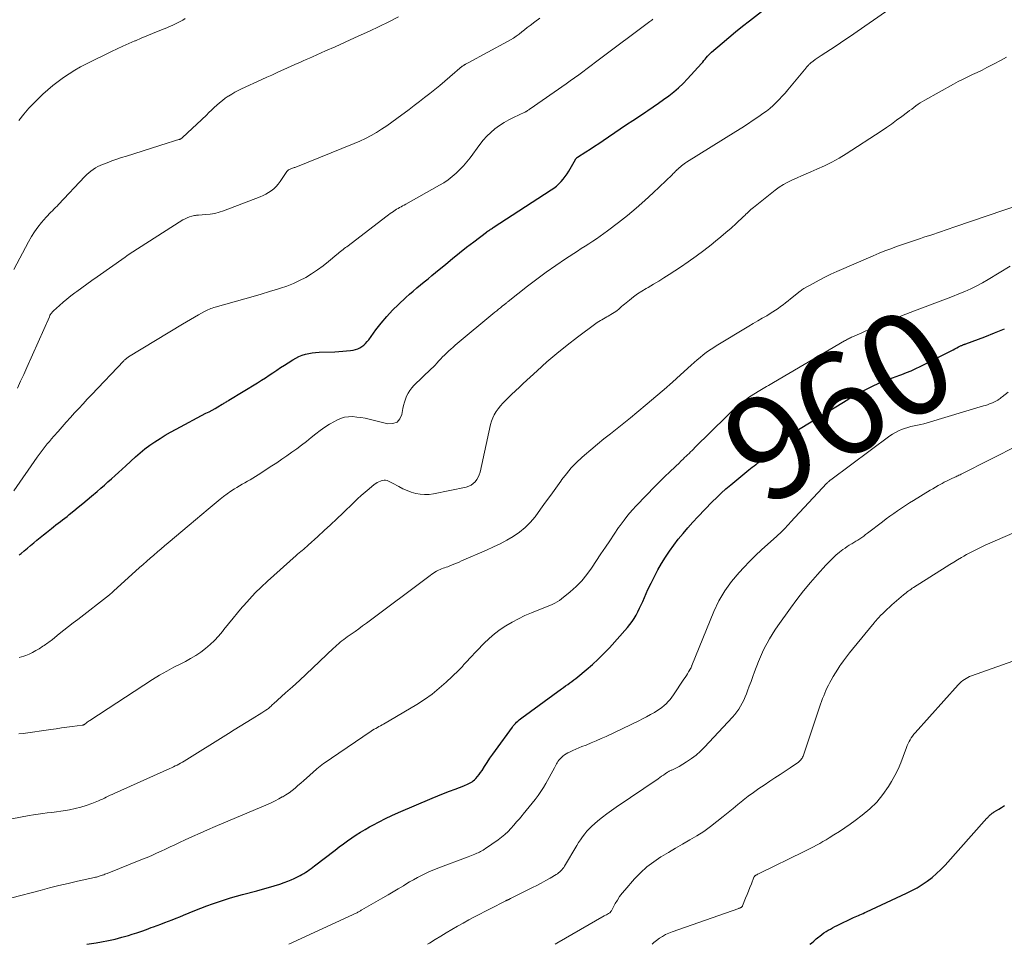
# Model space of a CAD drawing. Units: feet. Extents: x 1995000 to 2000029, y 550000 to 555000.
# Drawn here: x 1995996 to 1996187, y 550000 to 550180 of the extents above; entities that cross this region are included whole.
import ezdxf
from ezdxf.enums import TextEntityAlignment as Align

# ---------------------------------------------------------------- set-up
doc = ezdxf.new("R2010")
doc.units = ezdxf.units.FT
doc.header["$LTSCALE"] = 100
doc.header["$MEASUREMENT"] = 0
for name, color, linetype, lineweight in [('CONTOUR INDEX', 32, 'Continuous', 25), ('CONTOUR INDEX LABEL', 7, 'Continuous', 15), ('CONTOUR INTERMEDIATE', 40, 'Continuous', 15)]:
    doc.layers.add(name, color=color, linetype=linetype, lineweight=lineweight)
doc.styles.add('slant', font='romans.shx', dxfattribs={"oblique": 14.999978})

msp = doc.modelspace()

# ---------------------------------------------------------------- linework, layer by layer
at = {"layer": 'CONTOUR INDEX', "flags": 128}
for points, elevation in [([(1995995.7, 550075.61), (1995996.05, 550075.91), (1995996.65, 550076.44), (1995997.26, 550076.96), (1995997.88, 550077.48), (1995998.5, 550077.99), (1995999.13, 550078.49), (1995999.75, 550079), (1996000.38, 550079.5), (1996001, 550080.01), (1996001.95, 550080.77), (1996002.37, 550081.11), (1996002.81, 550081.45), (1996003.24, 550081.78), (1996003.68, 550082.11), (1996004.12, 550082.43), (1996004.56, 550082.77), (1996004.99, 550083.11), (1996005.41, 550083.45), (1996006.3, 550084.18), (1996007.16, 550084.9), (1996008.02, 550085.61), (1996008.88, 550086.33), (1996009.73, 550087.06), (1996010.8, 550087.96), (1996011.51, 550088.57), (1996012.22, 550089.18), (1996012.92, 550089.8), (1996013.62, 550090.41), (1996014.31, 550091.04), (1996015, 550091.66), (1996015.69, 550092.29), (1996016.38, 550092.92), (1996018.26, 550094.66), (1996019.16, 550095.45), (1996020.09, 550096.2), (1996021.05, 550096.92), (1996022.03, 550097.6), (1996023.04, 550098.24), (1996024.06, 550098.87), (1996025.1, 550099.46), (1996026.15, 550100.04), (1996031.97, 550103.13), (1996032.56, 550103.44), (1996033.14, 550103.76), (1996033.72, 550104.09), (1996034.3, 550104.41), (1996035.12, 550104.89), (1996035.29, 550104.98), (1996035.45, 550105.08), (1996035.61, 550105.18), (1996035.77, 550105.27), (1996035.93, 550105.37), (1996036.1, 550105.47), (1996036.26, 550105.56), (1996036.42, 550105.66), (1996042, 550109.07), (1996042.75, 550109.54), (1996043.5, 550110.02), (1996044.24, 550110.51), (1996044.98, 550111.01), (1996045.71, 550111.51), (1996046.45, 550112), (1996047.2, 550112.48), (1996047.95, 550112.96), (1996048.85, 550113.53), (1996049.43, 550113.86), (1996050.03, 550114.15), (1996050.65, 550114.4), (1996051.29, 550114.6), (1996051.94, 550114.76), (1996052.6, 550114.88), (1996053.26, 550114.96), (1996053.93, 550115), (1996057.03, 550115.09), (1996057.78, 550115.12), (1996058.53, 550115.17), (1996059.28, 550115.24), (1996060.02, 550115.32), (1996060.57, 550115.39), (1996061.03, 550115.49), (1996061.47, 550115.63), (1996061.88, 550115.83), (1996062.27, 550116.08), (1996062.64, 550116.38), (1996062.98, 550116.7), (1996063.3, 550117.05), (1996063.59, 550117.42), (1996065, 550119.34), (1996066.02, 550120.65), (1996067.08, 550121.92), (1996068.22, 550123.13), (1996069.4, 550124.29), (1996070.8, 550125.62), (1996071.5, 550126.25), (1996072.2, 550126.88), (1996072.92, 550127.49), (1996073.65, 550128.09), (1996074.39, 550128.68), (1996075.12, 550129.27), (1996075.85, 550129.87), (1996076.58, 550130.47), (1996078.54, 550132.1), (1996079.89, 550133.2), (1996081.24, 550134.3), (1996082.61, 550135.38), (1996083.99, 550136.44), (1996086.45, 550138.31), (1996086.61, 550138.43), (1996086.77, 550138.55), (1996086.94, 550138.66), (1996087.1, 550138.77), (1996087.27, 550138.87), (1996087.44, 550138.98), (1996087.61, 550139.09), (1996087.77, 550139.2), (1996099.05, 550146.52), (1996099.57, 550146.88), (1996100.06, 550147.27), (1996100.53, 550147.69), (1996100.98, 550148.13), (1996101.39, 550148.6), (1996101.78, 550149.09), (1996102.13, 550149.61), (1996102.46, 550150.14), (1996103.74, 550152.44), (1996103.78, 550152.5), (1996103.83, 550152.57), (1996103.88, 550152.62), (1996103.93, 550152.68), (1996103.99, 550152.73), (1996104.05, 550152.78), (1996104.11, 550152.82), (1996104.17, 550152.86), (1996105.76, 550153.89), (1996106.61, 550154.44), (1996107.46, 550155), (1996108.31, 550155.56), (1996109.16, 550156.13), (1996112.45, 550158.36), (1996113.69, 550159.19), (1996114.93, 550160.02), (1996116.17, 550160.85), (1996117.41, 550161.67), (1996117.84, 550161.95), (1996118.87, 550162.64), (1996119.88, 550163.34), (1996120.89, 550164.06), (1996121.89, 550164.79), (1996122.86, 550165.55), (1996123.8, 550166.35), (1996124.68, 550167.2), (1996125.54, 550168.09), (1996128.22, 550171.07), (1996128.47, 550171.34), (1996128.71, 550171.62), (1996128.95, 550171.9), (1996129.18, 550172.19), (1996129.42, 550172.47), (1996129.67, 550172.74), (1996129.93, 550172.99), (1996130.2, 550173.24), (1996132.24, 550175.02), (1996133.55, 550176.14), (1996134.87, 550177.24), (1996136.21, 550178.32), (1996137.56, 550179.38), (1996140.47, 550181.61)], 940), ([(1996008.83, 550000), (1996009.73, 550000.14), (1996010.66, 550000.29), (1996011.69, 550000.47), (1996013.01, 550000.73), (1996014.32, 550001.02), (1996015.63, 550001.36), (1996016.92, 550001.74), (1996017.6, 550001.95), (1996018.55, 550002.25), (1996019.49, 550002.57), (1996020.42, 550002.9), (1996021.35, 550003.24), (1996021.74, 550003.39), (1996022.47, 550003.67), (1996023.21, 550003.94), (1996023.95, 550004.22), (1996024.69, 550004.5), (1996025.42, 550004.77), (1996026.16, 550005.06), (1996026.89, 550005.35), (1996027.62, 550005.64), (1996029.83, 550006.55), (1996030.97, 550007), (1996032.11, 550007.44), (1996033.25, 550007.87), (1996034.4, 550008.27), (1996035.56, 550008.66), (1996036.73, 550009.02), (1996037.9, 550009.36), (1996039.08, 550009.68), (1996041.86, 550010.4), (1996042.98, 550010.7), (1996044.1, 550011.01), (1996045.21, 550011.36), (1996046.31, 550011.71), (1996047.19, 550012), (1996047.85, 550012.24), (1996048.5, 550012.5), (1996049.13, 550012.79), (1996049.76, 550013.09), (1996050.24, 550013.35), (1996050.61, 550013.55), (1996050.98, 550013.77), (1996051.34, 550013.99), (1996051.69, 550014.23), (1996052.04, 550014.48), (1996052.39, 550014.73), (1996052.73, 550014.98), (1996053.07, 550015.24), (1996057.05, 550018.31), (1996057.85, 550018.92), (1996058.67, 550019.52), (1996059.49, 550020.11), (1996060.32, 550020.69), (1996061.16, 550021.25), (1996062.01, 550021.79), (1996062.88, 550022.31), (1996063.75, 550022.81), (1996064.4, 550023.16), (1996065.61, 550023.81), (1996066.84, 550024.43), (1996068.09, 550025.01), (1996069.35, 550025.57), (1996075.9, 550028.36), (1996077.02, 550028.83), (1996078.13, 550029.28), (1996079.25, 550029.72), (1996080.37, 550030.15), (1996082.07, 550030.79), (1996082.34, 550030.9), (1996082.62, 550031.02), (1996082.89, 550031.14), (1996083.16, 550031.27), (1996083.42, 550031.41), (1996083.67, 550031.57), (1996083.9, 550031.76), (1996084.12, 550031.96), (1996084.38, 550032.23), (1996084.71, 550032.59), (1996085.03, 550032.96), (1996085.32, 550033.35), (1996085.6, 550033.75), (1996086.09, 550034.53), (1996086.61, 550035.33), (1996087.14, 550036.12), (1996087.68, 550036.9), (1996088.23, 550037.67), (1996091.49, 550042.17), (1996091.68, 550042.43), (1996091.89, 550042.67), (1996092.1, 550042.91), (1996092.33, 550043.14), (1996092.57, 550043.35), (1996092.81, 550043.57), (1996093.06, 550043.77), (1996093.32, 550043.96), (1996101.05, 550049.59), (1996101.45, 550049.88), (1996101.85, 550050.17), (1996102.25, 550050.46), (1996102.65, 550050.75), (1996103.04, 550051.05), (1996103.43, 550051.35), (1996103.82, 550051.65), (1996104.2, 550051.96), (1996105.85, 550053.3), (1996107.04, 550054.31), (1996108.19, 550055.36), (1996109.29, 550056.46), (1996110.35, 550057.59), (1996113.88, 550061.51), (1996114.35, 550062.08), (1996114.79, 550062.67), (1996115.19, 550063.29), (1996115.55, 550063.94), (1996115.88, 550064.6), (1996116.2, 550065.27), (1996116.52, 550065.94), (1996116.83, 550066.61), (1996117.84, 550068.88), (1996118.44, 550070.17), (1996119.08, 550071.45), (1996119.77, 550072.71), (1996120.49, 550073.95), (1996121.25, 550075.16), (1996122.04, 550076.35), (1996122.88, 550077.52), (1996123.74, 550078.66), (1996124.65, 550079.79), (1996125.57, 550080.89), (1996126.53, 550081.96), (1996127.51, 550083.01), (1996130.33, 550085.94), (1996131.19, 550086.8), (1996132.07, 550087.65), (1996132.98, 550088.46), (1996133.91, 550089.25), (1996137.45, 550092.17), (1996137.78, 550092.43), (1996138.11, 550092.69), (1996138.45, 550092.94), (1996138.8, 550093.19), (1996138.9, 550093.26), (1996139.19, 550093.48), (1996139.47, 550093.7), (1996139.74, 550093.93), (1996140, 550094.18), (1996140.26, 550094.43), (1996140.52, 550094.68), (1996140.78, 550094.92), (1996141.05, 550095.17), (1996142.69, 550096.68), (1996143.8, 550097.65), (1996144.95, 550098.56), (1996146.15, 550099.41), (1996147.39, 550100.21), (1996155.8, 550105.28), (1996156.89, 550105.92), (1996157.98, 550106.55), (1996159.08, 550107.16), (1996160.19, 550107.76), (1996161.06, 550108.21), (1996161.75, 550108.56), (1996162.44, 550108.88), (1996163.15, 550109.19), (1996163.87, 550109.47), (1996164.6, 550109.74), (1996165.32, 550110.01), (1996166.05, 550110.27), (1996166.77, 550110.54), (1996167.16, 550110.68), (1996168.07, 550111.03), (1996168.97, 550111.4), (1996169.86, 550111.8), (1996170.74, 550112.22), (1996176.75, 550115.27), (1996177.12, 550115.46), (1996177.48, 550115.64), (1996177.84, 550115.83), (1996178.2, 550116.01), (1996178.71, 550116.27), (1996178.81, 550116.33), (1996178.92, 550116.37), (1996179.03, 550116.42), (1996179.14, 550116.46), (1996179.25, 550116.5), (1996179.36, 550116.54), (1996179.47, 550116.58), (1996179.58, 550116.62), (1996183.26, 550117.97), (1996185.19, 550118.73), (1996187.09, 550119.56)], 960), ([(1996149.32, 550000), (1996149.59, 550000.23), (1996150.06, 550000.64), (1996150.55, 550001.04), (1996151.04, 550001.44), (1996151.26, 550001.61), (1996151.65, 550001.91), (1996152.04, 550002.2), (1996152.45, 550002.46), (1996152.87, 550002.72), (1996153.29, 550002.96), (1996153.72, 550003.2), (1996154.15, 550003.43), (1996154.59, 550003.64), (1996157.77, 550005.18), (1996158.08, 550005.32), (1996158.4, 550005.47), (1996158.72, 550005.61), (1996159.03, 550005.74), (1996159.35, 550005.88), (1996159.67, 550006.01), (1996159.99, 550006.16), (1996160.3, 550006.3), (1996168.09, 550009.91), (1996169.14, 550010.44), (1996170.16, 550010.99), (1996171.14, 550011.61), (1996172.11, 550012.27), (1996173.03, 550012.98), (1996173.92, 550013.73), (1996174.75, 550014.53), (1996175.56, 550015.37), (1996183.71, 550024.47), (1996183.81, 550024.58), (1996183.91, 550024.7), (1996184.02, 550024.81), (1996184.12, 550024.93), (1996184.22, 550025.04), (1996184.33, 550025.15), (1996184.44, 550025.24), (1996184.57, 550025.33), (1996184.58, 550025.35), (1996184.72, 550025.44), (1996184.85, 550025.53), (1996184.99, 550025.62), (1996185.12, 550025.7), (1996185.98, 550026.23), (1996186.54, 550026.59), (1996187.1, 550026.96)], 980)]:
    msp.add_lwpolyline(points, dxfattribs=dict(at, elevation=elevation))
at = {"layer": 'CONTOUR INTERMEDIATE', "flags": 128}
for points, elevation in [([(1995994.61, 550131.04), (1995997.49, 550136.46), (1995998.05, 550137.44), (1995998.65, 550138.38), (1995999.32, 550139.29), (1996000.02, 550140.17), (1996000.93, 550141.23), (1996001.22, 550141.55), (1996001.51, 550141.87), (1996001.81, 550142.18), (1996002.12, 550142.48), (1996002.43, 550142.77), (1996002.74, 550143.08), (1996003.04, 550143.39), (1996003.34, 550143.7), (1996008.43, 550149.11), (1996008.81, 550149.48), (1996009.19, 550149.84), (1996009.6, 550150.18), (1996010.03, 550150.49), (1996010.47, 550150.78), (1996010.93, 550151.04), (1996011.41, 550151.27), (1996011.89, 550151.47), (1996012.76, 550151.8), (1996013.69, 550152.14), (1996014.62, 550152.47), (1996015.56, 550152.79), (1996016.5, 550153.09), (1996024.4, 550155.57), (1996024.82, 550155.7), (1996025.24, 550155.83), (1996025.65, 550155.96), (1996026.07, 550156.09), (1996026.7, 550156.29), (1996026.8, 550156.33), (1996026.89, 550156.36), (1996026.99, 550156.4), (1996027.08, 550156.45), (1996027.17, 550156.5), (1996027.25, 550156.55), (1996027.33, 550156.61), (1996027.41, 550156.68), (1996032.04, 550161.05), (1996032.55, 550161.54), (1996033.06, 550162.02), (1996033.58, 550162.5), (1996034.09, 550162.98), (1996034.62, 550163.45), (1996035.16, 550163.89), (1996035.72, 550164.31), (1996036.31, 550164.7), (1996036.35, 550164.73), (1996036.97, 550165.11), (1996037.6, 550165.47), (1996038.25, 550165.81), (1996038.9, 550166.13), (1996042.85, 550167.95), (1996043.79, 550168.39), (1996044.74, 550168.82), (1996045.68, 550169.26), (1996046.63, 550169.69), (1996047.08, 550169.89), (1996047.8, 550170.22), (1996048.53, 550170.55), (1996049.25, 550170.87), (1996049.98, 550171.19), (1996050.21, 550171.29), (1996050.82, 550171.56), (1996051.43, 550171.83), (1996052.05, 550172.1), (1996052.66, 550172.37), (1996055.21, 550173.5), (1996057.09, 550174.33), (1996058.98, 550175.18), (1996060.85, 550176.03), (1996062.73, 550176.9), (1996063.72, 550177.36), (1996065.61, 550178.25), (1996067.48, 550179.16), (1996069.35, 550180.1)], 928), ([(1995994.65, 550088.1), (1995999.16, 550094.6), (1995999.53, 550095.13), (1995999.92, 550095.65), (1996000.31, 550096.17), (1996000.71, 550096.68), (1996001.12, 550097.18), (1996001.54, 550097.68), (1996001.96, 550098.17), (1996002.39, 550098.66), (1996003.22, 550099.59), (1996004.03, 550100.49), (1996004.83, 550101.39), (1996005.64, 550102.29), (1996006.45, 550103.19), (1996007.26, 550104.09), (1996008.08, 550104.98), (1996008.9, 550105.86), (1996009.73, 550106.74), (1996015.99, 550113.31), (1996016.1, 550113.42), (1996016.21, 550113.53), (1996016.32, 550113.63), (1996016.43, 550113.73), (1996016.45, 550113.74), (1996016.56, 550113.83), (1996016.67, 550113.91), (1996016.79, 550113.99), (1996016.91, 550114.07), (1996027.42, 550120.45), (1996028.18, 550120.91), (1996028.95, 550121.37), (1996029.73, 550121.81), (1996030.5, 550122.25), (1996031.54, 550122.82), (1996031.8, 550122.96), (1996032.07, 550123.1), (1996032.34, 550123.23), (1996032.62, 550123.35), (1996032.9, 550123.46), (1996033.18, 550123.57), (1996033.47, 550123.66), (1996033.76, 550123.75), (1996039.53, 550125.39), (1996041.11, 550125.84), (1996042.7, 550126.3), (1996044.28, 550126.77), (1996045.86, 550127.24), (1996046.43, 550127.41), (1996047.7, 550127.85), (1996048.95, 550128.33), (1996050.16, 550128.91), (1996051.35, 550129.53), (1996052.5, 550130.23), (1996053.62, 550130.97), (1996054.71, 550131.76), (1996055.77, 550132.59), (1996057.39, 550133.94), (1996057.63, 550134.14), (1996057.87, 550134.34), (1996058.12, 550134.53), (1996058.36, 550134.73), (1996058.6, 550134.92), (1996058.84, 550135.11), (1996059.09, 550135.3), (1996059.33, 550135.49), (1996067.14, 550141.47), (1996067.45, 550141.69), (1996067.75, 550141.92), (1996068.06, 550142.13), (1996068.37, 550142.34), (1996068.44, 550142.39), (1996068.73, 550142.57), (1996069.01, 550142.75), (1996069.3, 550142.92), (1996069.59, 550143.08), (1996069.89, 550143.24), (1996070.18, 550143.41), (1996070.48, 550143.57), (1996070.77, 550143.73), (1996077.36, 550147.41), (1996078.21, 550147.92), (1996079.05, 550148.48), (1996079.83, 550149.1), (1996080.6, 550149.75), (1996081.31, 550150.45), (1996082, 550151.17), (1996082.65, 550151.94), (1996083.27, 550152.73), (1996085.18, 550155.33), (1996085.84, 550156.16), (1996086.55, 550156.95), (1996087.32, 550157.68), (1996088.12, 550158.38), (1996088.98, 550159.01), (1996089.87, 550159.59), (1996090.79, 550160.12), (1996091.74, 550160.6), (1996093.9, 550161.61), (1996093.95, 550161.64), (1996094, 550161.66), (1996094.05, 550161.69), (1996094.11, 550161.71), (1996094.16, 550161.74), (1996094.21, 550161.77), (1996094.26, 550161.8), (1996094.3, 550161.83), (1996094.45, 550161.92), (1996094.58, 550162), (1996094.7, 550162.08), (1996094.82, 550162.17), (1996094.94, 550162.25), (1996101.92, 550167.09), (1996102.75, 550167.68), (1996103.57, 550168.27), (1996104.39, 550168.87), (1996105.21, 550169.47), (1996106.02, 550170.09), (1996106.83, 550170.7), (1996107.64, 550171.31), (1996108.45, 550171.92), (1996118.19, 550179.22), (1996118.39, 550179.36), (1996118.58, 550179.51), (1996118.78, 550179.66)], 936), ([(1995995.32, 550108.02), (1995995.94, 550109.35), (1995996.55, 550110.68), (1995997.16, 550112.01), (1996001.54, 550121.85), (1996001.55, 550121.87), (1996001.56, 550121.9), (1996001.57, 550121.92), (1996001.57, 550121.94), (1996001.62, 550122.08), (1996001.64, 550122.16), (1996001.68, 550122.23), (1996001.89, 550122.52), (1996001.99, 550122.66), (1996002.1, 550122.78), (1996002.22, 550122.9), (1996002.34, 550123.02), (1996003.51, 550124.07), (1996004.23, 550124.7), (1996004.96, 550125.32), (1996005.71, 550125.92), (1996006.47, 550126.5), (1996006.88, 550126.8), (1996007.85, 550127.52), (1996008.83, 550128.24), (1996009.82, 550128.95), (1996010.81, 550129.65), (1996016.26, 550133.48), (1996016.56, 550133.69), (1996016.86, 550133.89), (1996017.15, 550134.1), (1996017.45, 550134.3), (1996017.75, 550134.51), (1996018.05, 550134.71), (1996018.35, 550134.9), (1996018.66, 550135.1), (1996027.49, 550140.68), (1996027.9, 550140.91), (1996028.32, 550141.11), (1996028.76, 550141.27), (1996029.21, 550141.4), (1996029.74, 550141.52), (1996029.94, 550141.56), (1996030.14, 550141.6), (1996030.34, 550141.62), (1996030.54, 550141.64), (1996031.92, 550141.72), (1996032.8, 550141.81), (1996033.67, 550141.95), (1996034.52, 550142.18), (1996035.36, 550142.45), (1996042.49, 550145.18), (1996043.06, 550145.43), (1996043.61, 550145.7), (1996044.14, 550146.01), (1996044.65, 550146.36), (1996045.13, 550146.75), (1996045.58, 550147.16), (1996045.98, 550147.63), (1996046.35, 550148.12), (1996047.68, 550150.07), (1996047.71, 550150.12), (1996047.75, 550150.17), (1996047.79, 550150.23), (1996047.84, 550150.28), (1996047.88, 550150.32), (1996047.93, 550150.36), (1996047.98, 550150.4), (1996048.04, 550150.43), (1996048.2, 550150.5), (1996048.33, 550150.56), (1996048.47, 550150.62), (1996048.62, 550150.67), (1996048.76, 550150.72), (1996048.79, 550150.73), (1996048.95, 550150.78), (1996049.11, 550150.84), (1996049.26, 550150.9), (1996049.42, 550150.96), (1996060.78, 550155.5), (1996061.88, 550155.98), (1996062.97, 550156.49), (1996064.04, 550157.06), (1996065.08, 550157.66), (1996066.1, 550158.3), (1996067.11, 550158.96), (1996068.1, 550159.65), (1996069.08, 550160.36), (1996071.43, 550162.13), (1996072.44, 550162.89), (1996073.45, 550163.66), (1996074.45, 550164.44), (1996075.45, 550165.22), (1996076.44, 550166.01), (1996077.42, 550166.81), (1996078.39, 550167.63), (1996079.36, 550168.45), (1996081.77, 550170.53), (1996081.84, 550170.58), (1996081.9, 550170.63), (1996081.97, 550170.68), (1996082.03, 550170.73), (1996082.1, 550170.77), (1996082.17, 550170.81), (1996082.24, 550170.85), (1996082.32, 550170.89), (1996082.41, 550170.93), (1996082.53, 550170.99), (1996082.65, 550171.05), (1996082.76, 550171.12), (1996082.88, 550171.18), (1996090.55, 550175.31), (1996091.14, 550175.65), (1996091.71, 550176), (1996092.26, 550176.38), (1996092.8, 550176.78), (1996093.34, 550177.2), (1996093.87, 550177.61), (1996094.4, 550178.03), (1996094.93, 550178.44), (1996095.83, 550179.14), (1996096.83, 550179.88)], 932), ([(1995995.6, 550160.01), (1995996.57, 550161.2), (1995997.57, 550162.36), (1995998.63, 550163.47), (1995999.71, 550164.55), (1996000.26, 550165.08), (1996001.22, 550165.96), (1996002.21, 550166.8), (1996003.23, 550167.59), (1996004.28, 550168.36), (1996005.36, 550169.07), (1996006.46, 550169.75), (1996007.6, 550170.39), (1996008.75, 550170.99), (1996013.58, 550173.38), (1996014.71, 550173.93), (1996015.84, 550174.46), (1996016.99, 550174.96), (1996018.14, 550175.46), (1996018.25, 550175.5), (1996019.36, 550175.96), (1996020.46, 550176.42), (1996021.57, 550176.87), (1996022.67, 550177.32), (1996023.82, 550177.78), (1996024.35, 550178), (1996024.88, 550178.23), (1996025.4, 550178.47), (1996025.92, 550178.72), (1996026.43, 550178.97), (1996026.94, 550179.23), (1996027.45, 550179.51), (1996027.95, 550179.78)], 924), ([(1995995.66, 550055.69), (1995996.55, 550055.95), (1995996.96, 550056.1), (1995997.63, 550056.38), (1995998.29, 550056.68), (1995998.92, 550057.03), (1995999.54, 550057.41), (1996000.28, 550057.89), (1996000.52, 550058.05), (1996000.76, 550058.21), (1996000.99, 550058.37), (1996001.23, 550058.53), (1996001.46, 550058.69), (1996001.69, 550058.86), (1996001.92, 550059.03), (1996002.14, 550059.21), (1996003.47, 550060.28), (1996004.36, 550061), (1996005.25, 550061.71), (1996006.15, 550062.41), (1996007.05, 550063.11), (1996013.2, 550067.88), (1996013.41, 550068.05), (1996013.62, 550068.22), (1996013.82, 550068.39), (1996014.02, 550068.57), (1996019.07, 550073.16), (1996019.76, 550073.78), (1996020.45, 550074.39), (1996021.14, 550075), (1996021.84, 550075.6), (1996022.54, 550076.2), (1996023.24, 550076.8), (1996023.94, 550077.39), (1996024.65, 550077.99), (1996028.7, 550081.4), (1996029.92, 550082.43), (1996031.14, 550083.46), (1996032.36, 550084.48), (1996033.58, 550085.5), (1996034.71, 550086.44), (1996035.38, 550086.98), (1996036.07, 550087.5), (1996036.78, 550087.99), (1996037.5, 550088.46), (1996037.94, 550088.73), (1996038.45, 550089.04), (1996038.97, 550089.35), (1996039.49, 550089.65), (1996040.01, 550089.94), (1996040.54, 550090.23), (1996041.06, 550090.53), (1996041.57, 550090.84), (1996042.08, 550091.16), (1996044.78, 550092.9), (1996045.76, 550093.54), (1996046.73, 550094.2), (1996047.7, 550094.87), (1996048.65, 550095.55), (1996049.6, 550096.24), (1996050.54, 550096.95), (1996051.47, 550097.67), (1996052.38, 550098.4), (1996053.29, 550099.14), (1996054.16, 550099.8), (1996055.05, 550100.43), (1996055.97, 550101), (1996056.91, 550101.55), (1996057.39, 550101.81), (1996058.12, 550102.12), (1996058.88, 550102.36), (1996059.66, 550102.46), (1996060.46, 550102.48), (1996061.27, 550102.4), (1996062.08, 550102.3), (1996062.89, 550102.16), (1996063.68, 550101.98), (1996067.33, 550101.1), (1996068.29, 550101.14), (1996069.09, 550101.41), (1996069.65, 550102.05), (1996070.05, 550102.92), (1996070.23, 550104.04), (1996070.35, 550104.67), (1996070.51, 550105.28), (1996070.71, 550105.88), (1996070.94, 550106.48), (1996071.22, 550107.04), (1996071.55, 550107.57), (1996071.94, 550108.07), (1996072.37, 550108.53), (1996075.71, 550111.74), (1996076.09, 550112.12), (1996076.47, 550112.5), (1996076.85, 550112.89), (1996077.21, 550113.29), (1996077.58, 550113.68), (1996077.95, 550114.07), (1996078.33, 550114.45), (1996078.72, 550114.83), (1996078.74, 550114.86), (1996079.14, 550115.24), (1996079.55, 550115.61), (1996079.97, 550115.98), (1996080.39, 550116.34), (1996088.1, 550122.76), (1996088.28, 550122.91), (1996088.46, 550123.06), (1996088.64, 550123.2), (1996088.82, 550123.35), (1996089, 550123.49), (1996089.18, 550123.64), (1996089.36, 550123.78), (1996089.54, 550123.92), (1996089.8, 550124.12), (1996089.91, 550124.21), (1996090.02, 550124.3), (1996090.13, 550124.39), (1996090.24, 550124.48), (1996090.35, 550124.57), (1996090.47, 550124.66), (1996090.58, 550124.75), (1996090.69, 550124.84), (1996094.42, 550127.8), (1996096.23, 550129.19), (1996098.05, 550130.54), (1996099.92, 550131.84), (1996101.81, 550133.11), (1996104.15, 550134.63), (1996104.89, 550135.11), (1996105.63, 550135.59), (1996106.37, 550136.07), (1996107.11, 550136.54), (1996107.85, 550137.02), (1996108.57, 550137.52), (1996109.29, 550138.04), (1996109.99, 550138.56), (1996112.1, 550140.19), (1996113.84, 550141.57), (1996115.54, 550142.98), (1996117.2, 550144.44), (1996118.82, 550145.94), (1996122.53, 550149.47), (1996122.76, 550149.69), (1996122.99, 550149.92), (1996123.22, 550150.15), (1996123.45, 550150.38), (1996123.47, 550150.4), (1996123.69, 550150.62), (1996123.91, 550150.82), (1996124.14, 550151.02), (1996124.37, 550151.22), (1996124.61, 550151.4), (1996124.86, 550151.58), (1996125.11, 550151.75), (1996125.36, 550151.91), (1996134.93, 550157.87), (1996136.05, 550158.58), (1996137.17, 550159.3), (1996138.27, 550160.04), (1996139.37, 550160.78), (1996140.17, 550161.33), (1996140.86, 550161.83), (1996141.52, 550162.35), (1996142.15, 550162.9), (1996142.77, 550163.48), (1996143.36, 550164.08), (1996143.94, 550164.7), (1996144.5, 550165.33), (1996145.04, 550165.97), (1996148.55, 550170.21), (1996148.66, 550170.34), (1996148.77, 550170.47), (1996148.88, 550170.6), (1996149, 550170.73), (1996149.12, 550170.85), (1996149.24, 550170.97), (1996149.37, 550171.08), (1996149.5, 550171.19), (1996149.96, 550171.54), (1996150.33, 550171.82), (1996150.71, 550172.09), (1996151.09, 550172.35), (1996151.47, 550172.61), (1996153.3, 550173.8), (1996154.6, 550174.65), (1996155.9, 550175.51), (1996157.18, 550176.39), (1996158.46, 550177.27), (1996163.98, 550181.11)], 944), ([(1995995.61, 550040.87), (1995996.42, 550040.96), (1996001.83, 550041.72), (1996002.87, 550041.87), (1996003.91, 550042.01), (1996004.96, 550042.15), (1996006, 550042.29), (1996007.92, 550042.55), (1996008, 550042.56), (1996008.08, 550042.58), (1996008.16, 550042.61), (1996008.24, 550042.64), (1996008.31, 550042.67), (1996008.39, 550042.71), (1996008.45, 550042.76), (1996008.52, 550042.81), (1996008.72, 550042.98), (1996008.89, 550043.12), (1996009.06, 550043.25), (1996009.24, 550043.37), (1996009.41, 550043.49), (1996021.59, 550051.4), (1996022.96, 550052.25), (1996024.34, 550053.07), (1996025.75, 550053.83), (1996027.18, 550054.56), (1996027.96, 550054.95), (1996028.99, 550055.49), (1996030, 550056.09), (1996030.96, 550056.74), (1996031.9, 550057.44), (1996032.79, 550058.2), (1996033.63, 550059), (1996034.42, 550059.86), (1996035.17, 550060.75), (1996035.46, 550061.12), (1996036.34, 550062.22), (1996037.22, 550063.32), (1996038.12, 550064.4), (1996039.03, 550065.48), (1996039.33, 550065.83), (1996040.43, 550067.05), (1996041.55, 550068.24), (1996042.72, 550069.39), (1996043.92, 550070.51), (1996049.49, 550075.49), (1996049.78, 550075.75), (1996050.08, 550076.01), (1996050.37, 550076.26), (1996050.67, 550076.51), (1996050.97, 550076.76), (1996051.26, 550077.01), (1996051.56, 550077.27), (1996051.85, 550077.53), (1996053.73, 550079.23), (1996054.95, 550080.35), (1996056.17, 550081.47), (1996057.37, 550082.61), (1996058.57, 550083.76), (1996060.67, 550085.81), (1996061.4, 550086.5), (1996062.14, 550087.17), (1996062.9, 550087.83), (1996063.67, 550088.47), (1996064.66, 550089.28), (1996064.95, 550089.49), (1996065.25, 550089.68), (1996065.57, 550089.84), (1996065.9, 550089.98), (1996066.01, 550090.03), (1996066.29, 550090.1), (1996066.57, 550090.14), (1996066.86, 550090.12), (1996067.14, 550090.06), (1996067.42, 550089.96), (1996067.7, 550089.85), (1996067.97, 550089.72), (1996068.23, 550089.59), (1996069.45, 550088.89), (1996070.23, 550088.48), (1996071.03, 550088.12), (1996071.86, 550087.82), (1996072.71, 550087.57), (1996073.57, 550087.42), (1996074.43, 550087.34), (1996075.3, 550087.38), (1996076.17, 550087.49), (1996082.53, 550088.79), (1996083.03, 550088.95), (1996083.5, 550089.17), (1996083.91, 550089.47), (1996084.29, 550089.83), (1996084.61, 550090.26), (1996084.87, 550090.71), (1996085.07, 550091.2), (1996085.23, 550091.71), (1996087.24, 550100.93), (1996087.43, 550101.6), (1996087.67, 550102.24), (1996087.98, 550102.86), (1996088.33, 550103.46), (1996088.74, 550104.02), (1996089.18, 550104.57), (1996089.64, 550105.09), (1996090.13, 550105.59), (1996090.6, 550106.06), (1996091.35, 550106.78), (1996092.09, 550107.49), (1996092.85, 550108.2), (1996093.6, 550108.91), (1996096.3, 550111.41), (1996098.2, 550113.11), (1996100.14, 550114.77), (1996102.14, 550116.37), (1996104.17, 550117.92), (1996107.71, 550120.54), (1996108, 550120.74), (1996108.3, 550120.94), (1996108.6, 550121.13), (1996108.9, 550121.31), (1996109.21, 550121.49), (1996109.52, 550121.67), (1996109.83, 550121.84), (1996110.13, 550122.02), (1996110.94, 550122.49), (1996111.26, 550122.69), (1996111.57, 550122.9), (1996111.87, 550123.12), (1996112.16, 550123.36), (1996112.44, 550123.61), (1996112.73, 550123.85), (1996113.01, 550124.1), (1996113.3, 550124.34), (1996114.25, 550125.13), (1996115.04, 550125.74), (1996115.83, 550126.32), (1996116.66, 550126.87), (1996117.51, 550127.39), (1996117.87, 550127.59), (1996118.91, 550128.2), (1996119.93, 550128.82), (1996120.95, 550129.46), (1996121.96, 550130.11), (1996124.14, 550131.53), (1996125.68, 550132.57), (1996127.19, 550133.63), (1996128.68, 550134.74), (1996130.14, 550135.88), (1996130.97, 550136.54), (1996131.99, 550137.38), (1996133, 550138.23), (1996133.98, 550139.1), (1996134.95, 550140), (1996136.39, 550141.35), (1996136.64, 550141.57), (1996136.88, 550141.8), (1996137.12, 550142.03), (1996137.35, 550142.26), (1996137.6, 550142.48), (1996137.84, 550142.7), (1996138.1, 550142.92), (1996138.35, 550143.13), (1996142.57, 550146.45), (1996143.36, 550147.03), (1996144.18, 550147.57), (1996145.03, 550148.04), (1996145.9, 550148.48), (1996146.8, 550148.88), (1996147.7, 550149.28), (1996148.6, 550149.66), (1996149.5, 550150.04), (1996150.67, 550150.52), (1996152.14, 550151.17), (1996153.59, 550151.88), (1996154.99, 550152.67), (1996156.36, 550153.51), (1996163.16, 550157.94), (1996164.17, 550158.62), (1996165.18, 550159.31), (1996166.16, 550160.03), (1996167.14, 550160.75), (1996168.26, 550161.61), (1996168.67, 550161.92), (1996169.08, 550162.23), (1996169.49, 550162.54), (1996169.9, 550162.86), (1996170.32, 550163.16), (1996170.75, 550163.44), (1996171.18, 550163.71), (1996171.63, 550163.97), (1996177.23, 550167.05), (1996178.14, 550167.54), (1996179.05, 550168.01), (1996179.97, 550168.47), (1996180.9, 550168.91), (1996181.83, 550169.35), (1996182.76, 550169.8), (1996183.68, 550170.26), (1996184.59, 550170.73), (1996185.13, 550171.02), (1996186.31, 550171.64), (1996187.49, 550172.27)], 948), ([(1995994.22, 550024.38), (1995997.6, 550025), (1995998.48, 550025.16), (1995999.36, 550025.29), (1996000.24, 550025.41), (1996001.13, 550025.52), (1996002.02, 550025.62), (1996002.9, 550025.73), (1996003.79, 550025.86), (1996004.67, 550026), (1996005.46, 550026.13), (1996006.56, 550026.35), (1996007.65, 550026.62), (1996008.71, 550026.96), (1996009.77, 550027.34), (1996011.08, 550027.87), (1996011.46, 550028.03), (1996011.85, 550028.2), (1996012.23, 550028.38), (1996012.6, 550028.57), (1996012.98, 550028.76), (1996013.36, 550028.95), (1996013.74, 550029.12), (1996014.12, 550029.3), (1996024.92, 550034.12), (1996025.28, 550034.28), (1996025.64, 550034.45), (1996025.99, 550034.63), (1996026.35, 550034.8), (1996026.69, 550034.99), (1996027.04, 550035.18), (1996027.38, 550035.38), (1996027.72, 550035.58), (1996036.32, 550040.96), (1996037.46, 550041.68), (1996038.61, 550042.39), (1996039.76, 550043.1), (1996040.91, 550043.8), (1996042.81, 550044.97), (1996043.01, 550045.09), (1996043.21, 550045.21), (1996043.41, 550045.34), (1996043.61, 550045.46), (1996043.92, 550045.65), (1996043.96, 550045.68), (1996044, 550045.71), (1996044.04, 550045.74), (1996044.08, 550045.78), (1996044.12, 550045.81), (1996044.15, 550045.85), (1996044.19, 550045.88), (1996044.23, 550045.92), (1996044.46, 550046.14), (1996044.61, 550046.28), (1996044.76, 550046.42), (1996044.92, 550046.57), (1996045.07, 550046.71), (1996047.44, 550048.83), (1996048.78, 550050.03), (1996050.11, 550051.24), (1996051.43, 550052.47), (1996052.74, 550053.7), (1996056.73, 550057.5), (1996057.05, 550057.8), (1996057.38, 550058.09), (1996057.71, 550058.37), (1996058.04, 550058.65), (1996058.38, 550058.92), (1996058.73, 550059.18), (1996059.08, 550059.44), (1996059.43, 550059.7), (1996060.2, 550060.24), (1996060.94, 550060.77), (1996061.67, 550061.3), (1996062.4, 550061.83), (1996063.13, 550062.37), (1996075.53, 550071.66), (1996075.84, 550071.87), (1996076.14, 550072.08), (1996076.46, 550072.28), (1996076.78, 550072.46), (1996076.87, 550072.51), (1996077.15, 550072.66), (1996077.44, 550072.8), (1996077.73, 550072.92), (1996078.04, 550073.02), (1996078.34, 550073.13), (1996078.64, 550073.23), (1996078.94, 550073.34), (1996079.24, 550073.46), (1996079.65, 550073.62), (1996080.15, 550073.83), (1996080.65, 550074.03), (1996081.14, 550074.24), (1996081.64, 550074.45), (1996086.48, 550076.56), (1996087.8, 550077.17), (1996089.11, 550077.81), (1996090.4, 550078.5), (1996091.67, 550079.21), (1996092.87, 550080.03), (1996093.98, 550080.92), (1996094.98, 550081.94), (1996095.9, 550083.05), (1996096.98, 550084.52), (1996097.96, 550085.87), (1996098.94, 550087.21), (1996099.91, 550088.56), (1996100.89, 550089.92), (1996101.13, 550090.25), (1996102.02, 550091.4), (1996102.95, 550092.51), (1996103.96, 550093.56), (1996105.02, 550094.55), (1996105.5, 550094.98), (1996106.75, 550096.06), (1996108.01, 550097.12), (1996109.29, 550098.15), (1996110.58, 550099.17), (1996111.88, 550100.18), (1996113.16, 550101.2), (1996114.44, 550102.24), (1996115.7, 550103.29), (1996117.71, 550104.99), (1996119.35, 550106.38), (1996120.97, 550107.78), (1996122.58, 550109.2), (1996124.18, 550110.63), (1996126.23, 550112.48), (1996126.8, 550112.99), (1996127.38, 550113.49), (1996127.97, 550113.98), (1996128.56, 550114.47), (1996129.17, 550114.93), (1996129.79, 550115.38), (1996130.43, 550115.8), (1996131.08, 550116.21), (1996137.45, 550120.04), (1996138.31, 550120.56), (1996139.17, 550121.07), (1996140.04, 550121.59), (1996140.91, 550122.09), (1996141.59, 550122.49), (1996142.11, 550122.81), (1996142.62, 550123.14), (1996143.12, 550123.49), (1996143.61, 550123.85), (1996144.09, 550124.22), (1996144.57, 550124.6), (1996145.05, 550124.97), (1996145.53, 550125.35), (1996147.39, 550126.82), (1996147.58, 550126.96), (1996147.76, 550127.09), (1996147.96, 550127.22), (1996148.15, 550127.34), (1996149.97, 550128.37), (1996151.09, 550128.99), (1996152.23, 550129.57), (1996153.38, 550130.13), (1996154.54, 550130.65), (1996161.61, 550133.73), (1996162.74, 550134.2), (1996163.87, 550134.66), (1996165.01, 550135.1), (1996166.16, 550135.52), (1996167.31, 550135.93), (1996168.47, 550136.33), (1996169.63, 550136.72), (1996170.79, 550137.1), (1996171.46, 550137.32), (1996172.97, 550137.82), (1996174.46, 550138.31), (1996175.96, 550138.82), (1996177.46, 550139.32), (1996190.25, 550143.71)], 952), ([(1995994.25, 550009.05), (1995999.76, 550010.48), (1996001.57, 550010.94), (1996003.39, 550011.39), (1996005.21, 550011.82), (1996007.03, 550012.24), (1996010.29, 550012.98), (1996010.48, 550013.03), (1996010.67, 550013.07), (1996010.86, 550013.12), (1996011.05, 550013.17), (1996011.24, 550013.23), (1996011.42, 550013.28), (1996011.61, 550013.35), (1996011.79, 550013.41), (1996011.87, 550013.44), (1996012.1, 550013.52), (1996012.32, 550013.61), (1996012.54, 550013.69), (1996012.76, 550013.78), (1996019.62, 550016.52), (1996020.53, 550016.89), (1996021.44, 550017.27), (1996022.34, 550017.67), (1996023.24, 550018.08), (1996024.13, 550018.49), (1996025.03, 550018.91), (1996025.92, 550019.32), (1996026.82, 550019.74), (1996027.92, 550020.26), (1996029.37, 550020.94), (1996030.83, 550021.6), (1996032.29, 550022.24), (1996033.76, 550022.87), (1996044.02, 550027.23), (1996044.73, 550027.54), (1996045.43, 550027.88), (1996046.12, 550028.23), (1996046.8, 550028.61), (1996046.87, 550028.64), (1996047.5, 550029.03), (1996048.11, 550029.43), (1996048.7, 550029.87), (1996049.28, 550030.33), (1996049.84, 550030.81), (1996050.4, 550031.3), (1996050.95, 550031.79), (1996051.5, 550032.28), (1996053.44, 550034.04), (1996053.59, 550034.17), (1996053.75, 550034.3), (1996053.9, 550034.43), (1996054.06, 550034.56), (1996054.22, 550034.69), (1996054.38, 550034.81), (1996054.54, 550034.93), (1996054.71, 550035.04), (1996064.06, 550041.38), (1996064.35, 550041.58), (1996064.65, 550041.76), (1996064.95, 550041.93), (1996065.26, 550042.1), (1996065.57, 550042.27), (1996065.87, 550042.44), (1996066.18, 550042.61), (1996066.48, 550042.78), (1996072.91, 550046.57), (1996074.43, 550047.55), (1996075.91, 550048.58), (1996077.3, 550049.72), (1996078.65, 550050.93), (1996081, 550053.18), (1996081.13, 550053.31), (1996081.26, 550053.44), (1996081.39, 550053.57), (1996081.52, 550053.71), (1996081.65, 550053.84), (1996081.78, 550053.98), (1996081.91, 550054.12), (1996082.03, 550054.26), (1996082.73, 550055.02), (1996083.2, 550055.54), (1996083.68, 550056.05), (1996084.16, 550056.56), (1996084.65, 550057.07), (1996085.95, 550058.41), (1996086.96, 550059.37), (1996088, 550060.28), (1996089.11, 550061.11), (1996090.25, 550061.88), (1996091.45, 550062.58), (1996092.67, 550063.24), (1996093.92, 550063.83), (1996095.2, 550064.38), (1996097.29, 550065.2), (1996097.78, 550065.4), (1996098.28, 550065.6), (1996098.77, 550065.81), (1996099.26, 550066.02), (1996099.74, 550066.25), (1996100.21, 550066.5), (1996100.65, 550066.8), (1996101.07, 550067.11), (1996102.7, 550068.44), (1996103.87, 550069.48), (1996104.97, 550070.59), (1996105.97, 550071.8), (1996106.89, 550073.08), (1996108.71, 550075.84), (1996109.56, 550077.12), (1996110.41, 550078.39), (1996111.27, 550079.65), (1996112.14, 550080.92), (1996112.45, 550081.37), (1996113.19, 550082.38), (1996113.96, 550083.37), (1996114.77, 550084.32), (1996115.62, 550085.24), (1996119.26, 550089.01), (1996119.93, 550089.68), (1996120.6, 550090.35), (1996121.27, 550091.01), (1996121.96, 550091.66), (1996122.37, 550092.04), (1996122.86, 550092.5), (1996123.34, 550092.95), (1996123.82, 550093.41), (1996124.29, 550093.87), (1996124.67, 550094.24), (1996124.96, 550094.52), (1996125.25, 550094.8), (1996125.53, 550095.07), (1996125.82, 550095.35), (1996126.11, 550095.63), (1996126.4, 550095.91), (1996126.68, 550096.19), (1996126.97, 550096.47), (1996133.14, 550102.58), (1996133.67, 550103.09), (1996134.19, 550103.59), (1996134.73, 550104.08), (1996135.27, 550104.57), (1996135.83, 550105.03), (1996136.4, 550105.48), (1996136.99, 550105.9), (1996137.6, 550106.3), (1996139.55, 550107.53), (1996139.88, 550107.73), (1996140.21, 550107.93), (1996140.55, 550108.13), (1996140.89, 550108.32), (1996141.23, 550108.51), (1996141.57, 550108.7), (1996141.91, 550108.89), (1996142.25, 550109.09), (1996156.04, 550117.18), (1996156.22, 550117.29), (1996156.41, 550117.39), (1996156.6, 550117.5), (1996156.78, 550117.6), (1996156.97, 550117.7), (1996157.16, 550117.8), (1996157.36, 550117.89), (1996157.55, 550117.98), (1996158.04, 550118.2), (1996158.48, 550118.39), (1996158.92, 550118.59), (1996159.37, 550118.78), (1996159.81, 550118.96), (1996160.19, 550119.12), (1996160.82, 550119.38), (1996161.45, 550119.65), (1996162.08, 550119.91), (1996162.72, 550120.18), (1996162.99, 550120.29), (1996163.77, 550120.62), (1996164.54, 550120.95), (1996165.31, 550121.27), (1996166.08, 550121.6), (1996166.23, 550121.67), (1996167.08, 550122.03), (1996167.93, 550122.38), (1996168.78, 550122.71), (1996169.64, 550123.04), (1996174.64, 550124.91), (1996175.83, 550125.37), (1996177.02, 550125.83), (1996178.21, 550126.31), (1996179.4, 550126.79), (1996180.56, 550127.31), (1996181.71, 550127.86), (1996182.84, 550128.46), (1996183.95, 550129.1), (1996188.22, 550131.7)], 956), ([(1996048.05, 550000), (1996061.27, 550006.11), (1996061.29, 550006.12), (1996061.31, 550006.13), (1996061.33, 550006.14), (1996061.35, 550006.16), (1996061.43, 550006.2), (1996061.45, 550006.21), (1996061.47, 550006.22), (1996061.48, 550006.23), (1996061.5, 550006.24), (1996061.72, 550006.37), (1996061.85, 550006.45), (1996061.98, 550006.53), (1996062.11, 550006.6), (1996062.24, 550006.68), (1996066.35, 550009), (1996067.35, 550009.58), (1996068.34, 550010.17), (1996069.33, 550010.76), (1996070.32, 550011.37), (1996070.79, 550011.66), (1996071.54, 550012.11), (1996072.3, 550012.55), (1996073.06, 550012.98), (1996073.84, 550013.39), (1996074.62, 550013.77), (1996075.42, 550014.14), (1996076.23, 550014.48), (1996077.04, 550014.8), (1996082.93, 550017.02), (1996083.25, 550017.14), (1996083.57, 550017.27), (1996083.88, 550017.39), (1996084.2, 550017.52), (1996084.31, 550017.56), (1996084.57, 550017.67), (1996084.82, 550017.78), (1996085.08, 550017.9), (1996085.33, 550018.03), (1996085.58, 550018.16), (1996085.82, 550018.3), (1996086.06, 550018.45), (1996086.3, 550018.61), (1996088.74, 550020.32), (1996089.41, 550020.82), (1996090.05, 550021.35), (1996090.65, 550021.92), (1996091.22, 550022.51), (1996091.78, 550023.14), (1996092.33, 550023.76), (1996092.87, 550024.4), (1996093.4, 550025.03), (1996093.59, 550025.27), (1996094.18, 550025.99), (1996094.77, 550026.7), (1996095.35, 550027.43), (1996095.93, 550028.15), (1996096.49, 550028.89), (1996097.02, 550029.65), (1996097.52, 550030.43), (1996097.98, 550031.23), (1996099.69, 550034.3), (1996099.82, 550034.54), (1996099.96, 550034.79), (1996100.09, 550035.03), (1996100.22, 550035.27), (1996100.36, 550035.51), (1996100.52, 550035.74), (1996100.69, 550035.95), (1996100.88, 550036.16), (1996101.03, 550036.3), (1996101.31, 550036.56), (1996101.6, 550036.79), (1996101.92, 550036.99), (1996102.25, 550037.17), (1996102.7, 550037.39), (1996103.26, 550037.65), (1996103.84, 550037.91), (1996104.41, 550038.15), (1996105, 550038.39), (1996105.82, 550038.7), (1996106.81, 550039.1), (1996107.79, 550039.51), (1996108.76, 550039.94), (1996109.73, 550040.39), (1996116.04, 550043.42), (1996116.81, 550043.8), (1996117.58, 550044.2), (1996118.34, 550044.62), (1996119.09, 550045.05), (1996119.59, 550045.35), (1996120.07, 550045.66), (1996120.53, 550045.99), (1996120.96, 550046.35), (1996121.38, 550046.73), (1996121.77, 550047.14), (1996122.15, 550047.57), (1996122.5, 550048.01), (1996122.83, 550048.48), (1996124.84, 550051.48), (1996125.07, 550051.83), (1996125.3, 550052.18), (1996125.52, 550052.53), (1996125.74, 550052.89), (1996126.17, 550053.61), (1996126.21, 550053.69), (1996126.26, 550053.85), (1996126.28, 550053.93), (1996126.31, 550054.01), (1996126.34, 550054.09), (1996126.37, 550054.16), (1996130.67, 550064.63), (1996131.64, 550066.68), (1996132.75, 550068.64), (1996134.08, 550070.46), (1996135.53, 550072.2), (1996136.44, 550073.17), (1996137.57, 550074.34), (1996138.72, 550075.48), (1996139.9, 550076.6), (1996141.1, 550077.69), (1996142.8, 550079.19), (1996143.16, 550079.52), (1996143.52, 550079.85), (1996143.87, 550080.2), (1996144.22, 550080.54), (1996144.56, 550080.9), (1996144.89, 550081.25), (1996145.23, 550081.61), (1996145.56, 550081.97), (1996152.62, 550089.54), (1996152.7, 550089.63), (1996152.79, 550089.72), (1996152.88, 550089.8), (1996152.97, 550089.89), (1996153.06, 550089.97), (1996153.15, 550090.05), (1996153.25, 550090.12), (1996153.34, 550090.2), (1996164.83, 550098.73), (1996165.36, 550099.09), (1996165.91, 550099.43), (1996166.49, 550099.72), (1996167.08, 550099.99), (1996167.7, 550100.21), (1996168.31, 550100.4), (1996168.94, 550100.55), (1996169.57, 550100.68), (1996170.21, 550100.8), (1996170.84, 550100.94), (1996171.47, 550101.09), (1996172.09, 550101.27), (1996183.02, 550104.55), (1996183.41, 550104.67), (1996183.79, 550104.8), (1996184.18, 550104.94), (1996184.56, 550105.08), (1996184.78, 550105.17), (1996185.04, 550105.28), (1996185.3, 550105.41), (1996185.56, 550105.55), (1996185.8, 550105.69), (1996185.86, 550105.73), (1996186.07, 550105.87), (1996186.29, 550106.02), (1996186.49, 550106.17), (1996186.69, 550106.33), (1996187.82, 550107.22)], 964), ([(1996075, 550000), (1996075.4, 550000.24), (1996076.49, 550000.9), (1996077.57, 550001.56), (1996078.66, 550002.21), (1996079.74, 550002.86), (1996080.83, 550003.5), (1996081.94, 550004.13), (1996083.05, 550004.73), (1996084.17, 550005.32), (1996090.23, 550008.44), (1996090.3, 550008.48), (1996090.37, 550008.51), (1996090.45, 550008.55), (1996090.52, 550008.59), (1996090.59, 550008.62), (1996090.67, 550008.66), (1996090.74, 550008.69), (1996090.81, 550008.73), (1996091.16, 550008.9), (1996091.41, 550009.02), (1996091.66, 550009.14), (1996091.9, 550009.27), (1996092.15, 550009.39), (1996095.39, 550011), (1996096.26, 550011.44), (1996097.12, 550011.9), (1996097.98, 550012.37), (1996098.82, 550012.85), (1996100.01, 550013.54), (1996100.25, 550013.7), (1996100.49, 550013.87), (1996100.71, 550014.06), (1996100.92, 550014.26), (1996101.12, 550014.47), (1996101.3, 550014.7), (1996101.47, 550014.94), (1996101.63, 550015.18), (1996104.01, 550019.16), (1996104.37, 550019.74), (1996104.75, 550020.32), (1996105.14, 550020.88), (1996105.55, 550021.43), (1996105.99, 550021.96), (1996106.45, 550022.47), (1996106.94, 550022.94), (1996107.45, 550023.4), (1996108.11, 550023.96), (1996108.98, 550024.66), (1996109.86, 550025.35), (1996110.77, 550026.01), (1996111.69, 550026.65), (1996119.82, 550032.16), (1996120.16, 550032.39), (1996120.5, 550032.63), (1996120.84, 550032.86), (1996121.19, 550033.09), (1996121.65, 550033.4), (1996121.76, 550033.48), (1996121.87, 550033.55), (1996121.99, 550033.62), (1996122.11, 550033.68), (1996122.23, 550033.74), (1996122.36, 550033.8), (1996122.48, 550033.85), (1996122.6, 550033.91), (1996122.88, 550034.02), (1996123.14, 550034.14), (1996123.4, 550034.26), (1996123.65, 550034.4), (1996123.9, 550034.54), (1996125.35, 550035.43), (1996126.28, 550036.06), (1996127.18, 550036.74), (1996128.02, 550037.48), (1996128.83, 550038.28), (1996134.25, 550044.09), (1996134.69, 550044.6), (1996135.11, 550045.12), (1996135.49, 550045.67), (1996135.85, 550046.24), (1996136.17, 550046.82), (1996136.47, 550047.42), (1996136.74, 550048.04), (1996136.98, 550048.66), (1996137.19, 550049.24), (1996137.53, 550050.15), (1996137.87, 550051.07), (1996138.21, 550051.99), (1996138.55, 550052.9), (1996139.32, 550054.91), (1996139.69, 550055.82), (1996140.08, 550056.72), (1996140.51, 550057.61), (1996140.97, 550058.49), (1996141.46, 550059.34), (1996141.96, 550060.19), (1996142.51, 550061.01), (1996143.07, 550061.83), (1996145.54, 550065.26), (1996146.79, 550066.96), (1996148.09, 550068.62), (1996149.43, 550070.25), (1996150.81, 550071.84), (1996152.4, 550073.62), (1996153.02, 550074.29), (1996153.68, 550074.94), (1996154.36, 550075.55), (1996155.07, 550076.13), (1996155.73, 550076.66), (1996156.13, 550076.95), (1996156.53, 550077.24), (1996156.94, 550077.51), (1996157.37, 550077.77), (1996157.43, 550077.8), (1996157.82, 550078.03), (1996158.21, 550078.27), (1996158.6, 550078.52), (1996158.99, 550078.77), (1996159.37, 550079.03), (1996159.75, 550079.29), (1996160.12, 550079.56), (1996160.49, 550079.83), (1996163.4, 550082.06), (1996164.13, 550082.61), (1996164.86, 550083.15), (1996165.6, 550083.69), (1996166.35, 550084.21), (1996167.11, 550084.72), (1996167.87, 550085.23), (1996168.64, 550085.72), (1996169.41, 550086.2), (1996172.65, 550088.17), (1996173.17, 550088.48), (1996173.69, 550088.78), (1996174.22, 550089.08), (1996174.75, 550089.37), (1996175.03, 550089.52), (1996175.42, 550089.73), (1996175.82, 550089.93), (1996176.22, 550090.13), (1996176.62, 550090.32), (1996177, 550090.5), (1996177.21, 550090.6), (1996177.43, 550090.7), (1996177.64, 550090.8), (1996177.85, 550090.9), (1996178.06, 550091), (1996178.27, 550091.1), (1996178.48, 550091.21), (1996178.69, 550091.31), (1996189.99, 550096.99)], 968), ([(1996099.81, 550000), (1996100.15, 550000.19), (1996109.36, 550005.52), (1996109.56, 550005.63), (1996109.76, 550005.75), (1996109.95, 550005.87), (1996110.15, 550005.98), (1996110.41, 550006.14), (1996110.47, 550006.19), (1996110.53, 550006.23), (1996110.58, 550006.29), (1996110.63, 550006.34), (1996110.67, 550006.41), (1996110.72, 550006.47), (1996110.75, 550006.53), (1996110.79, 550006.6), (1996111.48, 550007.9), (1996111.89, 550008.6), (1996112.33, 550009.28), (1996112.81, 550009.92), (1996113.32, 550010.54), (1996115.25, 550012.71), (1996116.41, 550013.91), (1996117.63, 550015.02), (1996118.95, 550016.03), (1996120.33, 550016.96), (1996120.45, 550017.04), (1996121.82, 550017.86), (1996123.2, 550018.68), (1996124.58, 550019.48), (1996125.98, 550020.27), (1996127.35, 550021.08), (1996128.69, 550021.94), (1996129.98, 550022.87), (1996131.25, 550023.85), (1996132.47, 550024.84), (1996133.42, 550025.61), (1996134.37, 550026.38), (1996135.32, 550027.15), (1996136.28, 550027.92), (1996136.34, 550027.97), (1996137.33, 550028.75), (1996138.34, 550029.5), (1996139.37, 550030.23), (1996140.42, 550030.93), (1996141.53, 550031.66), (1996142.52, 550032.31), (1996143.51, 550032.97), (1996144.49, 550033.63), (1996145.47, 550034.3), (1996147.06, 550035.4), (1996147.23, 550035.53), (1996147.39, 550035.67), (1996147.53, 550035.83), (1996147.66, 550035.99), (1996147.78, 550036.17), (1996147.88, 550036.35), (1996147.97, 550036.55), (1996148.05, 550036.74), (1996151.39, 550046.63), (1996151.58, 550047.17), (1996151.78, 550047.72), (1996151.99, 550048.25), (1996152.2, 550048.79), (1996152.43, 550049.32), (1996152.67, 550049.85), (1996152.93, 550050.36), (1996153.2, 550050.87), (1996153.43, 550051.3), (1996153.84, 550052.02), (1996154.26, 550052.72), (1996154.7, 550053.42), (1996155.15, 550054.1), (1996155.3, 550054.31), (1996155.84, 550055.08), (1996156.4, 550055.84), (1996156.98, 550056.59), (1996157.57, 550057.33), (1996161.78, 550062.44), (1996161.97, 550062.67), (1996162.16, 550062.89), (1996162.36, 550063.12), (1996162.55, 550063.34), (1996162.75, 550063.56), (1996162.96, 550063.78), (1996163.17, 550063.99), (1996163.38, 550064.2), (1996163.84, 550064.65), (1996164.29, 550065.08), (1996164.74, 550065.5), (1996165.21, 550065.92), (1996165.68, 550066.32), (1996167.52, 550067.9), (1996167.75, 550068.09), (1996167.98, 550068.28), (1996168.22, 550068.46), (1996168.46, 550068.63), (1996168.7, 550068.8), (1996168.95, 550068.97), (1996169.2, 550069.14), (1996169.45, 550069.3), (1996175.79, 550073.29), (1996176.52, 550073.75), (1996177.26, 550074.2), (1996178, 550074.65), (1996178.74, 550075.1), (1996179.22, 550075.38), (1996179.72, 550075.68), (1996180.23, 550075.96), (1996180.74, 550076.24), (1996181.26, 550076.51), (1996181.78, 550076.76), (1996182.31, 550077.02), (1996182.84, 550077.26), (1996183.37, 550077.5), (1996189.18, 550080.02)], 972), ([(1996118.67, 550000), (1996118.99, 550000.33), (1996119.51, 550000.77), (1996120.06, 550001.18), (1996120.65, 550001.54), (1996121.26, 550001.88), (1996121.88, 550002.16), (1996122.53, 550002.42), (1996135.47, 550006.98), (1996135.56, 550007.01), (1996135.65, 550007.04), (1996135.74, 550007.08), (1996135.84, 550007.11), (1996135.9, 550007.13), (1996135.96, 550007.16), (1996136.01, 550007.19), (1996136.06, 550007.23), (1996136.11, 550007.27), (1996136.15, 550007.32), (1996136.19, 550007.37), (1996136.22, 550007.42), (1996136.24, 550007.48), (1996136.82, 550008.94), (1996137.09, 550009.65), (1996137.37, 550010.35), (1996137.65, 550011.05), (1996137.93, 550011.74), (1996138.44, 550013.01), (1996138.47, 550013.07), (1996138.5, 550013.13), (1996138.54, 550013.19), (1996138.58, 550013.25), (1996138.63, 550013.3), (1996138.68, 550013.34), (1996138.74, 550013.38), (1996138.8, 550013.42), (1996138.98, 550013.52), (1996139.14, 550013.6), (1996139.29, 550013.68), (1996139.45, 550013.76), (1996139.6, 550013.83), (1996148.08, 550017.95), (1996148.71, 550018.27), (1996149.35, 550018.59), (1996149.98, 550018.92), (1996150.6, 550019.25), (1996151.22, 550019.59), (1996151.84, 550019.94), (1996152.45, 550020.3), (1996153.06, 550020.67), (1996153.98, 550021.25), (1996155.04, 550021.92), (1996156.09, 550022.61), (1996157.11, 550023.33), (1996158.13, 550024.07), (1996159.47, 550025.07), (1996160.93, 550026.3), (1996162.28, 550027.62), (1996163.47, 550029.09), (1996164.55, 550030.66), (1996165.16, 550031.65), (1996165.82, 550032.81), (1996166.43, 550034), (1996166.96, 550035.22), (1996167.45, 550036.47), (1996168.07, 550038.2), (1996168.22, 550038.59), (1996168.39, 550038.98), (1996168.58, 550039.36), (1996168.78, 550039.73), (1996169.01, 550040.09), (1996169.25, 550040.44), (1996169.51, 550040.78), (1996169.78, 550041.1), (1996178.14, 550050.42), (1996178.41, 550050.7), (1996178.69, 550050.97), (1996178.99, 550051.21), (1996179.31, 550051.44), (1996179.64, 550051.64), (1996179.98, 550051.83), (1996180.33, 550051.99), (1996180.69, 550052.14), (1996194.78, 550057.1)], 976)]:
    msp.add_lwpolyline(points, dxfattribs=dict(at, elevation=elevation))

# ---------------------------------------------------------------- texts
at = {"layer": 'CONTOUR INDEX LABEL', "style": 'slant', "oblique": 15}
msp.add_text('960', height=20, rotation=31.0872, dxfattribs=at).set_placement((1996154.89, 550104.73, 960), align=Align.MIDDLE_CENTER)

doc.saveas('drawing.dxf')
